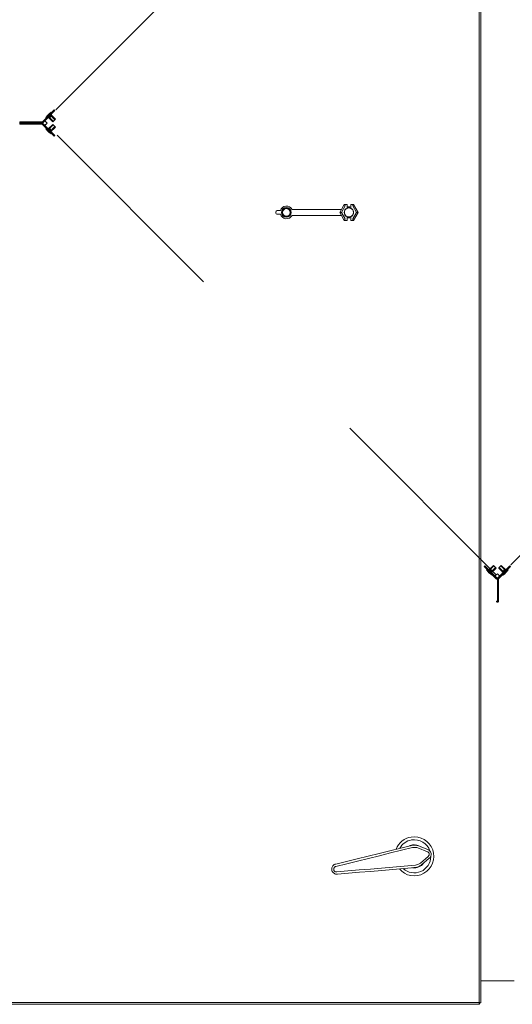
# Model space of a CAD drawing. Units: inches. Extents: x 0.3 to 10.6, y 0.4 to 8.2.
# Drawn here: x 5.4 to 5.6, y 2.6 to 3 of the extents above; entities that cross this region are included whole.
import ezdxf

# ---------------------------------------------------------------- set-up
doc = ezdxf.new("R2010")
doc.units = ezdxf.units.IN
doc.header["$MEASUREMENT"] = 0
doc.linetypes.add('HIDDEN', pattern=[0.07500000000000001, 0.05, -0.025])

msp = doc.modelspace()

# ---------------------------------------------------------------- linework, layer by layer
at = {"color": 8, "linetype": 'Continuous', "lineweight": 15}
for p, q in [((5.625977247754324, 3.463336042891685), (5.625977247754324, 2.557907462479909)), ((5.55867026148085, 2.939193178977633), (5.560895177492716, 2.943046880745056)), ((5.561307515586494, 2.942332697757263), (5.559494904144983, 2.939193178977633)), ((5.566745316387602, 2.939193178977633), (5.564932704946092, 2.942332697757263)), ((5.56534504303987, 2.943046880745056), (5.567569959051736, 2.939193178977633)), ((5.560895177492716, 2.935339493971921), (5.55867026148085, 2.939193178977633)), ((5.559494904144983, 2.939193178977633), (5.561307515586494, 2.936053660198003)), ((5.564932704946092, 2.936053660198003), (5.566745316387602, 2.939193178977633)), ((5.567569959051736, 2.939193178977633), (5.56534504303987, 2.935339493971921)), ((5.601041218865077, 2.630706557498551), (5.596434698365709, 2.632495970731858)), ((5.597631719204289, 2.625233758244605), (5.601420268200552, 2.628406884255049)), ((5.625977247754324, 2.557907462479909), (5.14197725724923, 2.557907462479909))]:
    msp.add_line(p, q, dxfattribs=at)
at = {"color": 7, "linetype": 'Continuous', "lineweight": 15}
for p, q in [((5.626834408138048, 3.463520723424906), (5.626834408138048, 2.557722781946688)), ((5.559480388503145, 2.940621746093751), (5.560887869386663, 2.943059552598669)), ((5.560887869386663, 2.943059552598669), (5.560895177492716, 2.943046880745056)), ((5.560887869386663, 2.943059552598669), (5.562227264199575, 2.943059552598669)), ((5.562202322773414, 2.941286532318846), (5.562202322773414, 2.942332697757263)), ((5.562202322773414, 2.941286532318846), (5.562227264199575, 2.941160802723666)), ((5.562214558822538, 2.943046880745056), (5.562227264199575, 2.943059552598669)), ((5.562227264199575, 2.941646473303634), (5.562227264199575, 2.943059552598669)), ((5.562227264199575, 2.941160802723666), (5.562227264199575, 2.941646473303634)), ((5.562291528600044, 2.941668917234836), (5.562291528600044, 2.94174037240938)), ((5.563948691932542, 2.941668917234836), (5.563948691932542, 2.94174037240938)), ((5.564012956333011, 2.941646473303634), (5.564012956333011, 2.943059552598669)), ((5.564012956333011, 2.943059552598669), (5.564025661710047, 2.943046880745056)), ((5.564012956333011, 2.943059552598669), (5.565352384669345, 2.943059552598669)), ((5.564012956333011, 2.941160802723666), (5.564012956333011, 2.941646473303634)), ((5.564012956333011, 2.941160802723666), (5.564037897759172, 2.941286532318846)), ((5.564037897759172, 2.941286532318846), (5.564037897759172, 2.942332697757263)), ((5.565352384669345, 2.943059552598669), (5.56534504303987, 2.943046880745056)), ((5.565352384669345, 2.943059552598669), (5.567584608787263, 2.939193178977633)), ((5.527798474876268, 2.939050318913679), (5.527798474876268, 2.939336039041587)), ((5.528512758434326, 2.940050322599646), (5.530006796794115, 2.940050322599646)), ((5.530006796794115, 2.938336035355619), (5.528512758434326, 2.938336035355619)), ((5.559489037546088, 2.940621746093751), (5.535644162527929, 2.940621746093751)), ((5.559489037546088, 2.937764611861514), (5.535644162527929, 2.937764611861514)), ((5.559489037546088, 2.940621746093751), (5.558664260788266, 2.939193178977633)), ((5.558664260788266, 2.939193178977633), (5.55867026148085, 2.939193178977633)), ((5.558664260788266, 2.939193178977633), (5.559489037546088, 2.937764611861514)), ((5.559494904144983, 2.939193178977633), (5.55867026148085, 2.939193178977633)), ((5.560887869386663, 2.935326805356596), (5.559480388503145, 2.937764611861514)), ((5.562227264199575, 2.9372255552316), (5.562202322773414, 2.93709982563642)), ((5.562202322773414, 2.936053660198003), (5.562202322773414, 2.93709982563642)), ((5.562227264199575, 2.936739884651632), (5.562227264199575, 2.9372255552316)), ((5.562227264199575, 2.935326805356596), (5.562227264199575, 2.936739884651632)), ((5.562291528600044, 2.936645985545886), (5.562291528600044, 2.936717440720429)), ((5.563948691932542, 2.936645985545886), (5.563948691932542, 2.936717440720429)), ((5.564012956333011, 2.936739884651632), (5.564012956333011, 2.9372255552316)), ((5.564037897759172, 2.93709982563642), (5.564012956333011, 2.9372255552316)), ((5.564012956333011, 2.935326805356596), (5.564012956333011, 2.936739884651632)), ((5.564037897759172, 2.936053660198003), (5.564037897759172, 2.93709982563642)), ((5.567584608787263, 2.939193178977633), (5.565352384669345, 2.935326805356596)), ((5.566745316387602, 2.939193178977633), (5.567569959051736, 2.939193178977633)), ((5.567584608787263, 2.939193178977633), (5.567569959051736, 2.939193178977633)), ((5.560887869386663, 2.935326805356596), (5.560895177492716, 2.935339493971921)), ((5.562227264199575, 2.935326805356596), (5.560887869386663, 2.935326805356596)), ((5.562227264199575, 2.935326805356596), (5.562214558822538, 2.935339493971921)), ((5.564025661710047, 2.935339493971921), (5.564012956333011, 2.935326805356596)), ((5.565352384669345, 2.935326805356596), (5.564012956333011, 2.935326805356596)), ((5.565352384669345, 2.935326805356596), (5.56534504303987, 2.935339493971921)), ((5.596678547739216, 2.633530738206708), (5.601244806608452, 2.631734720859216)), ((5.601943065970672, 2.627498466558692), (5.598194745081119, 2.624331978185855)), ((5.626834408138048, 2.568336029246311), (5.642891557501632, 2.568336029246311)), ((5.626161961810968, 2.557050335619607), (5.141792559954298, 2.557050335619607)), ((5.626161961810968, 2.557621742352001), (5.626161961810968, 2.557050335619607)), ((5.62623635028496, 2.557749399543961), (5.62623635028496, 2.557308767681797)), ((5.626262967882233, 2.557722781946688), (5.626834408138048, 2.557722781946688))]:
    msp.add_line(p, q, dxfattribs=at)
at = {"color": 7, "linetype": 'HIDDEN', "lineweight": 0}
for p, q in [((5.63370513410017, 3.200893531792825), (5.416219300610315, 2.983407689922115)), ((5.420792649683357, 2.988672987573138), (5.415055400912927, 2.982935738802706)), ((5.421136097144395, 2.988329531731245), (5.415398848373963, 2.982592291341669)), ((5.419267317208891, 2.987551721288006), (5.416741930763322, 2.985026334842438)), ((5.417519741206561, 2.986016281501728), (5.416741930763322, 2.985026334842438)), ((5.417519741206561, 2.986016281501728), (5.416741930763322, 2.985026334842438)), ((5.416741930763322, 2.985026334842438), (5.416943959667563, 2.984824305938198)), ((5.416741930763322, 2.985026334842438), (5.416943959667563, 2.984824305938198)), ((5.419248125049648, 2.987532537509619), (5.416761122922566, 2.985045518620826)), ((5.419450153953887, 2.987330500224524), (5.416963151826806, 2.984843489716586)), ((5.419450153953887, 2.987330500224524), (5.416963151826806, 2.984843489716586)), ((5.41906275728627, 2.986943103556906), (5.417350548494424, 2.985230894765059)), ((5.41906275728627, 2.986943103556906), (5.417350548494424, 2.985230894765059)), ((5.417350548494424, 2.985230894765059), (5.417693995955461, 2.984887438923166)), ((5.417350548494424, 2.985230894765059), (5.417693995955461, 2.984887438923166)), ((5.418277370549601, 2.986773902463912), (5.417519741206561, 2.986016281501728)), ((5.418277370549601, 2.986773902463912), (5.417519741206561, 2.986016281501728)), ((5.417519741206561, 2.986016281501728), (5.420353224664395, 2.98318280642475)), ((5.417519741206561, 2.986016281501728), (5.420353224664395, 2.98318280642475)), ((5.418837999501739, 2.986718345772374), (5.417575306278955, 2.98545565254959)), ((5.418837999501739, 2.986718345772374), (5.417575306278955, 2.98545565254959)), ((5.417575306278955, 2.98545565254959), (5.420100692724524, 2.982930266104022)), ((5.417575306278955, 2.98545565254959), (5.420100692724524, 2.982930266104022)), ((5.419406204747307, 2.986599647715013), (5.417693995955461, 2.984887438923166)), ((5.419406204747307, 2.986599647715013), (5.417693995955461, 2.984887438923166)), ((5.417875961091479, 2.985064342022424), (5.419229553073716, 2.986417950766373)), ((5.419229553073716, 2.986417950766373), (5.417875961091479, 2.985064342022424)), ((5.417875961091479, 2.985064342022424), (5.418280018899959, 2.984660284213944)), ((5.417875961091479, 2.985064342022424), (5.418280018899959, 2.984660284213944)), ((5.419267317208891, 2.987551721288006), (5.418277370549601, 2.986773902463912)), ((5.419267317208891, 2.987551721288006), (5.418277370549601, 2.986773902463912)), ((5.421110837245723, 2.983940419006078), (5.418277370549601, 2.986773902463912)), ((5.421110837245723, 2.983940419006078), (5.418277370549601, 2.986773902463912)), ((5.418280018899959, 2.984660284213944), (5.419633627643908, 2.986013884577037)), ((5.419633627643908, 2.986013884577037), (5.418280018899959, 2.984660284213944)), ((5.421363385947307, 2.984192959326807), (5.418837999501739, 2.986718345772374)), ((5.421363385947307, 2.984192959326807), (5.418837999501739, 2.986718345772374)), ((5.419406204747307, 2.986599647715013), (5.41906275728627, 2.986943103556906)), ((5.419406204747307, 2.986599647715013), (5.41906275728627, 2.986943103556906)), ((5.419633627643908, 2.986013884577037), (5.419229553073716, 2.986417950766373)), ((5.419633627643908, 2.986013884577037), (5.419229553073716, 2.986417950766373)), ((5.41946934611313, 2.98734968400291), (5.419267317208891, 2.987551721288006)), ((5.41946934611313, 2.98734968400291), (5.419267317208891, 2.987551721288006)), ((5.421363385947307, 2.984192959326807), (5.420100692724524, 2.982930266104022)), ((5.421363385947307, 2.984192959326807), (5.420100692724524, 2.982930266104022)), ((5.421136097144395, 2.988329531731245), (5.420792649683357, 2.988672987573138)), ((5.414883677182408, 2.98286461048153), (5.404105695785806, 2.98286461048153)), ((5.404105695785806, 2.982378897997283), (5.404105695785806, 2.98286461048153)), ((5.414883677182408, 2.982378897997283), (5.404105695785806, 2.982378897997283)), ((5.404105695785806, 2.982307467965306), (5.414795410011601, 2.982307467965306)), ((5.404105695785806, 2.982307467965306), (5.404105695785806, 2.98182175548106)), ((5.404105695785806, 2.98182175548106), (5.414795410011601, 2.98182175548106)), ((5.414795410011601, 2.982307467965306), (5.414795410011601, 2.98182175548106)), ((5.414883677182408, 2.982378897997283), (5.414883677182408, 2.98286461048153)), ((5.414967133742119, 2.981750618779028), (5.415310581203157, 2.982094074620921)), ((5.414967133742119, 2.981750618779028), (5.420795298033717, 2.975922462868287)), ((5.415055400912927, 2.982935738802706), (5.415398848373963, 2.982592291341669)), ((5.415310581203157, 2.982094074620921), (5.421138745494753, 2.976265910329325)), ((5.416825387323035, 2.982801603209395), (5.416219300610315, 2.983407689922115)), ((5.416623358418795, 2.983003632113635), (5.416219300610315, 2.983407689922115)), ((5.416219300610315, 2.983407689922115), (5.416825387323035, 2.982801603209395)), ((5.416219300610315, 2.981185355213763), (5.416825387323035, 2.981791450307339)), ((5.416825387323035, 2.981791450307339), (5.416219300610315, 2.981185355213763)), ((5.416623358418795, 2.981589421403099), (5.416219300610315, 2.981185355213763)), ((5.416825387323035, 2.982801603209395), (5.416623358418795, 2.983003632113635)), ((5.416623358418795, 2.983003632113635), (5.416825387323035, 2.982801603209395)), ((5.416623358418795, 2.981589421403099), (5.416825387323035, 2.981791450307339)), ((5.416825387323035, 2.981791450307339), (5.416623358418795, 2.981589421403099)), ((5.416946608017922, 2.979771144503227), (5.416744579113682, 2.979569115598987)), ((5.416946608017922, 2.979771144503227), (5.416744579113682, 2.979569115598987)), ((5.416744579113682, 2.979569115598987), (5.419269965559249, 2.977043729153419)), ((5.416744579113682, 2.979569115598987), (5.417522406318631, 2.978579160558841)), ((5.416744579113682, 2.979569115598987), (5.417522406318631, 2.978579160558841)), ((5.416748803064886, 2.979564900028638), (5.419265758369756, 2.977047944723767)), ((5.417330467964491, 2.982296522567939), (5.416825387323035, 2.982801603209395)), ((5.417330467964491, 2.982296522567939), (5.416825387323035, 2.981791450307339)), ((5.6343112375746, 2.764305608436628), (5.416825387323035, 2.981791450307339)), ((5.416950831969126, 2.979766928932877), (5.419467787273995, 2.977249973628008)), ((5.416950831969126, 2.979766928932877), (5.419467787273995, 2.977249973628008)), ((5.417720596791023, 2.979684067413911), (5.417377132568275, 2.979340619952873)), ((5.417720596791023, 2.979684067413911), (5.417377132568275, 2.979340619952873)), ((5.419041469913136, 2.977676282608012), (5.417377132568275, 2.979340619952873)), ((5.419041469913136, 2.977676282608012), (5.417377132568275, 2.979340619952873)), ((5.420355873014754, 2.981412644016675), (5.417522406318631, 2.978579160558841)), ((5.420355873014754, 2.981412644016675), (5.417522406318631, 2.978579160558841)), ((5.420103341074881, 2.981665175956547), (5.417577954629313, 2.979139797891834)), ((5.420103341074881, 2.981665175956547), (5.417577954629313, 2.979139797891834)), ((5.419384917374173, 2.978019738449904), (5.417720596791023, 2.979684067413911)), ((5.419384917374173, 2.978019738449904), (5.417720596791023, 2.979684067413911)), ((5.418280018899959, 2.97993276930279), (5.417875961091479, 2.979528703113454)), ((5.418280018899959, 2.97993276930279), (5.417875961091479, 2.979528703113454)), ((5.417875961091479, 2.979528703113454), (5.419229553073716, 2.978175102750361)), ((5.417875961091479, 2.979528703113454), (5.419229553073716, 2.978175102750361)), ((5.418280018899959, 2.977821547977513), (5.421113485596083, 2.980655023054491)), ((5.418280018899959, 2.977821547977513), (5.421113485596083, 2.980655023054491)), ((5.418280018899959, 2.97993276930279), (5.419633627643908, 2.978579160558841)), ((5.418280018899959, 2.97993276930279), (5.419633627643908, 2.978579160558841)), ((5.418840647852097, 2.977877104669051), (5.421366034297665, 2.980402491114619)), ((5.418840647852097, 2.977877104669051), (5.421366034297665, 2.980402491114619)), ((5.420103341074881, 2.981665175956547), (5.421366034297665, 2.980402491114619)), ((5.420106056472084, 2.981662460559344), (5.421363318900462, 2.980405206511821)), ((5.421110837245723, 2.983940419006078), (5.420353224664395, 2.98318280642475)), ((5.421110837245723, 2.983940419006078), (5.420353224664395, 2.98318280642475)), ((5.420357515662444, 2.98141100974984), (5.421111859710102, 2.980656657321326)), ((5.420357515662444, 2.98141100974984), (5.421111859710102, 2.980656657321326)), ((5.85341335258351, 2.981185355213763), (5.635927468808521, 2.763699504962197)), ((5.417522406318631, 2.978579160558841), (5.418280018899959, 2.977821547977513)), ((5.417524032204611, 2.978577534672862), (5.41827839301398, 2.977823182244348)), ((5.417580670026516, 2.979137082494632), (5.418837932454895, 2.977879820066253)), ((5.417580670026516, 2.979137082494632), (5.418837932454895, 2.977879820066253)), ((5.418280018899959, 2.977821547977513), (5.419269965559249, 2.977043729153419)), ((5.418280018899959, 2.977821547977513), (5.419269965559249, 2.977043729153419)), ((5.419041469913136, 2.977676282608012), (5.419384917374173, 2.978019738449904)), ((5.419041469913136, 2.977676282608012), (5.419384917374173, 2.978019738449904)), ((5.419229553073716, 2.978175102750361), (5.419633627643908, 2.978579160558841)), ((5.419229553073716, 2.978175102750361), (5.419633627643908, 2.978579160558841)), ((5.419269965559249, 2.977043729153419), (5.41947199446349, 2.977245758057659)), ((5.419269965559249, 2.977043729153419), (5.41947199446349, 2.977245758057659)), ((5.421138745494753, 2.976265910329325), (5.420795298033717, 2.975922462868287)), ((5.628785705977442, 2.768618966608347), (5.628442258516404, 2.76827551914731)), ((5.628442258516404, 2.76827551914731), (5.63427040604629, 2.762447338094002)), ((5.628785705977442, 2.768618966608347), (5.634613853507328, 2.762790785555039)), ((5.629765562086631, 2.766952215577083), (5.629563516420681, 2.766750169911131)), ((5.629765562086631, 2.766952215577083), (5.629563516420681, 2.766750169911131)), ((5.629563516420681, 2.766750169911131), (5.63034132686392, 2.765760223251842)), ((5.629563516420681, 2.766750169911131), (5.63034132686392, 2.765760223251842)), ((5.630539517336311, 2.766865121726055), (5.630196069875274, 2.766521674265018)), ((5.630539517336311, 2.766865121726055), (5.630196069875274, 2.766521674265018)), ((5.633174827083463, 2.768593689947964), (5.63034132686392, 2.765760223251842)), ((5.633174827083463, 2.768593689947964), (5.63034132686392, 2.765760223251842)), ((5.632922295143592, 2.768846255411258), (5.630396908698025, 2.766320868965691)), ((5.632922295143592, 2.768846255411258), (5.630396908698025, 2.766320868965691)), ((5.631098956206959, 2.767113831995791), (5.630694898398478, 2.76670977418731)), ((5.631098956206959, 2.767113831995791), (5.630694898398478, 2.76670977418731)), ((5.631098956206959, 2.765002593908803), (5.633932422903081, 2.767836094128347)), ((5.631098956206959, 2.765002593908803), (5.633932422903081, 2.767836094128347)), ((5.631098956206959, 2.767113831995791), (5.632452564950908, 2.765760223251842)), ((5.631098956206959, 2.767113831995791), (5.632452564950908, 2.765760223251842)), ((5.631659601920808, 2.765058175742907), (5.634184954842953, 2.767583562188475)), ((5.631659601920808, 2.765058175742907), (5.634184954842953, 2.767583562188475)), ((5.632048507142427, 2.765356165443361), (5.632452564950908, 2.765760223251842)), ((5.632048507142427, 2.765356165443361), (5.632452564950908, 2.765760223251842)), ((5.640849310617651, 2.768616318257989), (5.635112078608931, 2.762879052725845)), ((5.635450061752141, 2.767580913838116), (5.637975448197708, 2.765055527392549)), ((5.635450061752141, 2.767580913838116), (5.637975448197708, 2.765055527392549)), ((5.641192791602111, 2.768272837273529), (5.635455526069968, 2.762535605264809)), ((5.635702593692012, 2.767833445777989), (5.638536060388135, 2.764999945558444)), ((5.635702593692012, 2.767833445777989), (5.638536060388135, 2.764999945558444)), ((5.639293689731174, 2.765757574901484), (5.636460223035052, 2.768591041597606)), ((5.639293689731174, 2.765757574901484), (5.636460223035052, 2.768591041597606)), ((5.639238141420493, 2.766318220615333), (5.636712754974925, 2.768843573537478)), ((5.639238141420493, 2.766318220615333), (5.636712754974925, 2.768843573537478)), ((5.637180071481206, 2.765760223251842), (5.638533680225154, 2.767113831995791)), ((5.638533680225154, 2.767113831995791), (5.637180071481206, 2.765760223251842)), ((5.637180071481206, 2.765760223251842), (5.637584129289687, 2.765356165443361)), ((5.637180071481206, 2.765760223251842), (5.637584129289687, 2.765356165443361)), ((5.637354829081438, 2.764434908276279), (5.639858727013339, 2.766938806208179)), ((5.637354829081438, 2.764434908276279), (5.639858727013339, 2.766938806208179)), ((5.637584129289687, 2.765356165443361), (5.638937738033635, 2.76670977418731)), ((5.638937738033635, 2.76670977418731), (5.637584129289687, 2.765356165443361)), ((5.638937738033635, 2.76670977418731), (5.638533680225154, 2.767113831995791)), ((5.638937738033635, 2.76670977418731), (5.638533680225154, 2.767113831995791)), ((5.639462882443312, 2.766542961638152), (5.639119434982276, 2.76688640909919)), ((5.639462882443312, 2.766542961638152), (5.639119434982276, 2.76688640909919)), ((5.639293689731174, 2.765757574901484), (5.640071500174413, 2.766747521560773)), ((5.639293689731174, 2.765757574901484), (5.640071500174413, 2.766747521560773)), ((5.640071500174413, 2.766747521560773), (5.639869488031884, 2.766949567226725)), ((5.640071500174413, 2.766747521560773), (5.639869488031884, 2.766949567226725)), ((5.640849310617651, 2.768616318257989), (5.641192791602111, 2.768272837273529)), ((5.631098956206959, 2.765002593908803), (5.632088902866249, 2.764224783465564)), ((5.631098956206959, 2.765002593908803), (5.632088902866249, 2.764224783465564)), ((5.631860407220135, 2.764857336920157), (5.632203854681173, 2.765200784381194)), ((5.631860407220135, 2.764857336920157), (5.632203854681173, 2.765200784381194)), ((5.632088902866249, 2.764224783465564), (5.6322909485322, 2.764426829131515)), ((5.632088902866249, 2.764224783465564), (5.6322909485322, 2.764426829131515)), ((5.634109191908649, 2.764103562770678), (5.63370513410017, 2.763699504962197)), ((5.63427040604629, 2.762447338094002), (5.634613853507328, 2.762790785555039)), ((5.634816301454345, 2.764810672316373), (5.6343112375746, 2.764305608436628)), ((5.634827263613424, 2.762275631125195), (5.634341542748322, 2.762275631125195)), ((5.634816301454345, 2.764810672316373), (5.635321398857513, 2.764305608436628)), ((5.634827263613424, 2.762275631125195), (5.634827263613424, 2.7515859168994)), ((5.634898702026256, 2.762363864772579), (5.634898702026256, 2.7515859168994)), ((5.635384389367935, 2.762363864772579), (5.634898702026256, 2.762363864772579)), ((5.635112078608931, 2.762879052725845), (5.635455526069968, 2.762535605264809)), ((5.635384389367935, 2.762363864772579), (5.635384389367935, 2.7515859168994)), ((5.635523411000042, 2.764103562770678), (5.635927468808521, 2.763699504962197)), ((5.637344101586316, 2.764424180781157), (5.637546113728845, 2.764222135115205)), ((5.637344101586316, 2.764424180781157), (5.637546113728845, 2.764222135115205)), ((5.637407226190429, 2.765174200307343), (5.637750673651466, 2.764830752846306)), ((5.637407226190429, 2.765174200307343), (5.637750673651466, 2.764830752846306)), ((5.637546113728845, 2.764222135115205), (5.638536060388135, 2.764999945558444)), ((5.637546113728845, 2.764222135115205), (5.638536060388135, 2.764999945558444)), ((5.634827263613424, 2.7515859168994), (5.634341542748322, 2.7515859168994)), ((5.634898702026256, 2.7515859168994), (5.635384389367935, 2.7515859168994))]:
    msp.add_line(p, q, dxfattribs=at)
at = {"color": 7, "linetype": 'Continuous', "lineweight": 15, "flags": 128}
for points in [[(5.561307515586494, 2.942332697757263), (5.561227930982052, 2.942470512546167), (5.561151363485615, 2.942603164728044), (5.561080662588071, 2.942725642551264), (5.561018476639782, 2.94283335330698), (5.560967152280305, 2.942922240661098), (5.560928600344708, 2.942988969033104), (5.560904329386992, 2.943031040928039), (5.560895177492716, 2.943046880745056)], [(5.564932704946092, 2.942332697757263), (5.565012289550533, 2.942470512546167), (5.565088857046971, 2.942603164728044), (5.565159591467937, 2.942725642551264), (5.565221777416227, 2.94283335330698), (5.565273101775704, 2.942922240661098), (5.565311620187878, 2.942988969033104), (5.565335891145593, 2.943031040928039), (5.56534504303987, 2.943046880745056)], [(5.561307515586494, 2.936053660198003), (5.561227930982052, 2.935915845409098), (5.561151363485615, 2.935783209988933), (5.561080662588071, 2.935660732165712), (5.561018476639782, 2.935553021409996), (5.560967152280305, 2.935464117294166), (5.560928600344708, 2.935397388922162), (5.560904329386992, 2.935355317027227), (5.560895177492716, 2.935339493971921)], [(5.564932704946092, 2.936053660198003), (5.565012289550533, 2.935915845409098), (5.565088857046971, 2.935783209988933), (5.565159591467937, 2.935660732165712), (5.565221777416227, 2.935553021409996), (5.565273101775704, 2.935464117294166), (5.565311620187878, 2.935397388922162), (5.565335891145593, 2.935355317027227), (5.56534504303987, 2.935339493971921)], [(5.556742228896503, 2.624750015261416), (5.561932157513434, 2.626024441681991), (5.56715587774, 2.627307148387863), (5.572402393893703, 2.628595487028675), (5.577660777338885, 2.6298867086838), (5.582919998869623, 2.63117813147946), (5.588169062803417, 2.632467107065294), (5.593396973457766, 2.633750852997256)], [(5.592179570378454, 2.633451891117557), (5.592761469942015, 2.63370532818983), (5.593785442874897, 2.633976163918255)], [(5.59515738893082, 2.623070357712583), (5.589794010127126, 2.62260837143044), (5.584408975192651, 2.622144541360073), (5.579013480950433, 2.621679806157305), (5.573618858317193, 2.621215171524804), (5.568236404686233, 2.620751542594971), (5.562877350404008, 2.620289958593895), (5.557552925816978, 2.619831358177401)], [(5.625977247754324, 2.557907462479909), (5.626144462584549, 2.557871424800982), (5.626305274441123, 2.557836795105788), (5.626453447967505, 2.557804847284376), (5.626583351228756, 2.55777685522679), (5.626689955711537, 2.557753891682544), (5.626769138034912, 2.557736828260614), (5.626817914614298, 2.557726301906025), (5.626834408138048, 2.557722781946688)], [(5.626161961810968, 2.557050335619607), (5.626158408328208, 2.557066795619936), (5.626147881973619, 2.557115572199322), (5.626130818551689, 2.557194788046118), (5.626107855007443, 2.557301359005478), (5.626079862949857, 2.557431262266729), (5.626047948651867, 2.557579435793111), (5.626013285433252, 2.557740247649684), (5.625977247754324, 2.557907462479909)], [(5.626161961810968, 2.557621742352001), (5.626159145843499, 2.557626100396895), (5.626150832034778, 2.557638973391042), (5.626137221525342, 2.55766002610022), (5.626118750119677, 2.557688588055985), (5.626095987715963, 2.557723821172778), (5.626069604782646, 2.557764619177666), (5.626040439405282, 2.557809741704026), (5.626009329669426, 2.557857847814967), (5.625977247754324, 2.557907462479909)], [(5.625977247754324, 2.557907462479909), (5.626032997205541, 2.557871424800982), (5.626086601157731, 2.557836795105788), (5.626135981158717, 2.557804847284376), (5.626179293420275, 2.55777685522679), (5.626214828247869, 2.557753891682544), (5.626241211181187, 2.557736828260614), (5.626257470040983, 2.557726301906025), (5.626262967882233, 2.557722781946688)]]:
    msp.add_lwpolyline(points, dxfattribs=at)
at = {"color": 7, "linetype": 'HIDDEN', "lineweight": 0, "flags": 128}
for points in [[(5.630506161531164, 2.765807524800648), (5.630943239910569, 2.765370479944666), (5.63136617140578, 2.764947514926032), (5.631724000414967, 2.764589685916846), (5.631973548770257, 2.764340171084977), (5.632084678915044, 2.764229007416768), (5.632088902866249, 2.764224783465564), (5.632044048527267, 2.764269637804545), (5.631856518503154, 2.764457167828658), (5.631544717152728, 2.764768969179083), (5.631146257755765, 2.765167428576047), (5.63070917937636, 2.765604506955452), (5.630286247881149, 2.766027438450664), (5.629928418871963, 2.766385267459849), (5.629678870516672, 2.766634815815141), (5.629567740371885, 2.766745945959927), (5.629563516420681, 2.766750169911131), (5.629608370759662, 2.76670531557215), (5.629795900783775, 2.766517785548037), (5.630107702134201, 2.766205984197612), (5.630506161531164, 2.765807524800648)], [(5.630943239910569, 2.765370479944666), (5.63136617140578, 2.764947514926032), (5.631724000414967, 2.764589685916846), (5.631973548770257, 2.764340171084977), (5.632084678915044, 2.764229007416768), (5.632044048527267, 2.764269637804545), (5.631856518503154, 2.764457167828658), (5.631544717152728, 2.764768969179083), (5.631146257755765, 2.765167428576047), (5.63070917937636, 2.765604506955452), (5.630286247881149, 2.766027438450664), (5.629928418871963, 2.766385267459849), (5.629678870516672, 2.766634815815141), (5.629567740371885, 2.766745945959927), (5.629608370759662, 2.76670531557215), (5.629795900783775, 2.766517785548037), (5.630107702134201, 2.766205984197612), (5.630506161531164, 2.765807524800648), (5.630943239910569, 2.765370479944666)], [(5.631145252053098, 2.765572492087195), (5.631568217071732, 2.765149560591983), (5.631926046080917, 2.764791731582797), (5.632175560912787, 2.764542183227506), (5.632286724580996, 2.764431053082719), (5.632246094193219, 2.764471683470497), (5.632058564169105, 2.76465921349461), (5.63174676281868, 2.764971014845035), (5.631348303421717, 2.765369474241998), (5.630911225042312, 2.765806519097981), (5.630488260023679, 2.766229484116614), (5.630130464537914, 2.766587313125801), (5.629880916182624, 2.76683682795767), (5.629769752514415, 2.766947991625878), (5.629810416425614, 2.766907361238101), (5.629997946449727, 2.766719831213988), (5.630309747800153, 2.766408029863562), (5.630708207197115, 2.766009570466599), (5.631145252053098, 2.765572492087195)], [(5.631145252053098, 2.765572492087195), (5.631568217071732, 2.765149560591983), (5.631926046080917, 2.764791731582797), (5.632175560912787, 2.764542183227506), (5.632286724580996, 2.764431053082719), (5.632246094193219, 2.764471683470497), (5.632058564169105, 2.76465921349461), (5.63174676281868, 2.764971014845035), (5.631348303421717, 2.765369474241998), (5.630911225042312, 2.765806519097981), (5.630488260023679, 2.766229484116614), (5.630130464537914, 2.766587313125801), (5.629880916182624, 2.76683682795767), (5.629769752514415, 2.766947991625878), (5.629810416425614, 2.766907361238101), (5.629997946449727, 2.766719831213988), (5.630309747800153, 2.766408029863562), (5.630708207197115, 2.766009570466599), (5.631145252053098, 2.765572492087195)], [(5.630196069875274, 2.766521674265018), (5.630259429143343, 2.766458348520373), (5.630439818678514, 2.7662779589852), (5.630709782797961, 2.766007961342331), (5.631028255309416, 2.765689522354299), (5.631346694297449, 2.765371049842845), (5.631616658416895, 2.765101085723398), (5.631797047952067, 2.764920696188225), (5.631860407220135, 2.764857336920157), (5.631797047952067, 2.764920696188225), (5.631616658416895, 2.765101085723398), (5.631346694297449, 2.765371049842845), (5.631028255309416, 2.765689522354299), (5.630709782797961, 2.766007961342331), (5.630439818678514, 2.7662779589852), (5.630259429143343, 2.766458348520373), (5.630196069875274, 2.766521674265018)], [(5.630196069875274, 2.766521674265018), (5.630259429143343, 2.766458348520373), (5.630439818678514, 2.7662779589852), (5.630709782797961, 2.766007961342331), (5.631028255309416, 2.765689522354299), (5.631346694297449, 2.765371049842845), (5.631616658416895, 2.765101085723398), (5.631797047952067, 2.764920696188225), (5.631860407220135, 2.764857336920157), (5.631797047952067, 2.764920696188225), (5.631616658416895, 2.765101085723398), (5.631346694297449, 2.765371049842845), (5.631028255309416, 2.765689522354299), (5.630709782797961, 2.766007961342331), (5.630439818678514, 2.7662779589852), (5.630259429143343, 2.766458348520373), (5.630196069875274, 2.766521674265018)], [(5.630608240351941, 2.76549330976382), (5.630755240558543, 2.765346309557218), (5.630896910541008, 2.765204639574754), (5.631011661215398, 2.765089888900363), (5.63108206040214, 2.765019523237043), (5.631098956206959, 2.765002593908803), (5.631097313559268, 2.765004236556493), (5.63105517461749, 2.765046375498271), (5.630962013027033, 2.765139537088728), (5.630832042718938, 2.765269507396824), (5.630685042512334, 2.765416507603426), (5.630543372529871, 2.76555817758589), (5.630428621855481, 2.765672961783703), (5.630358256192161, 2.765743327447023), (5.63034132686392, 2.765760223251842), (5.63034296951161, 2.765758580604151), (5.630385108453389, 2.765716441662372), (5.630478270043845, 2.765623313595339), (5.630608240351941, 2.76549330976382)], [(5.630755240558543, 2.765346309557218), (5.630896910541008, 2.765204639574754), (5.631011661215398, 2.765089888900363), (5.63108206040214, 2.765019523237043), (5.631097313559268, 2.765004236556493), (5.63105517461749, 2.765046375498271), (5.630962013027033, 2.765139537088728), (5.630832042718938, 2.765269507396824), (5.630685042512334, 2.765416507603426), (5.630543372529871, 2.76555817758589), (5.630428621855481, 2.765672961783703), (5.630358256192161, 2.765743327447023), (5.63034296951161, 2.765758580604151), (5.630385108453389, 2.765716441662372), (5.630478270043845, 2.765623313595339), (5.630608240351941, 2.76549330976382), (5.630755240558543, 2.765346309557218)], [(5.631086753681257, 2.765630990459035), (5.631322859144222, 2.76539488499607), (5.631514110268207, 2.765203633872086), (5.631631408722689, 2.765086335417604), (5.631656886523605, 2.76506089114011), (5.631586621430551, 2.765131122709741), (5.631431374462073, 2.76528636967822), (5.63121474610744, 2.765502998032853), (5.630969723414153, 2.765748020726139), (5.630733617951187, 2.765984126189105), (5.630542366827203, 2.76617537731309), (5.630425068372721, 2.766292675767572), (5.630399624095227, 2.766318153568488), (5.630469855664859, 2.766247888475434), (5.630625102633337, 2.766092641506956), (5.63084173098797, 2.765876013152322), (5.631086753681257, 2.765630990459035)], [(5.631086753681257, 2.765630990459035), (5.631322859144222, 2.76539488499607), (5.631514110268207, 2.765203633872086), (5.631631408722689, 2.765086335417604), (5.631656886523605, 2.76506089114011), (5.631586621430551, 2.765131122709741), (5.631431374462073, 2.76528636967822), (5.63121474610744, 2.765502998032853), (5.630969723414153, 2.765748020726139), (5.630733617951187, 2.765984126189105), (5.630542366827203, 2.76617537731309), (5.630425068372721, 2.766292675767572), (5.630399624095227, 2.766318153568488), (5.630469855664859, 2.766247888475434), (5.630625102633337, 2.766092641506956), (5.63084173098797, 2.765876013152322), (5.631086753681257, 2.765630990459035)], [(5.630539517336311, 2.766865121726055), (5.63060287660438, 2.766801795981409), (5.630783266139551, 2.766621406446237), (5.631053230258999, 2.766351408803368), (5.631371702770453, 2.766032969815336), (5.631690141758486, 2.765714497303881), (5.631960139401354, 2.765444533184434), (5.632140528936527, 2.765264143649262), (5.632203854681173, 2.765200784381194), (5.632140528936527, 2.765264143649262), (5.631960139401354, 2.765444533184434), (5.631690141758486, 2.765714497303881), (5.631371702770453, 2.766032969815336), (5.631053230258999, 2.766351408803368), (5.630783266139551, 2.766621406446237), (5.63060287660438, 2.766801795981409), (5.630539517336311, 2.766865121726055)], [(5.630539517336311, 2.766865121726055), (5.63060287660438, 2.766801795981409), (5.630783266139551, 2.766621406446237), (5.631053230258999, 2.766351408803368), (5.631371702770453, 2.766032969815336), (5.631690141758486, 2.765714497303881), (5.631960139401354, 2.765444533184434), (5.632140528936527, 2.765264143649262), (5.632203854681173, 2.765200784381194), (5.632140528936527, 2.765264143649262), (5.631960139401354, 2.765444533184434), (5.631690141758486, 2.765714497303881), (5.631371702770453, 2.766032969815336), (5.631053230258999, 2.766351408803368), (5.630783266139551, 2.766621406446237), (5.63060287660438, 2.766801795981409), (5.630539517336311, 2.766865121726055)], [(5.631371702770453, 2.766032969815336), (5.631630704730822, 2.765773967854968), (5.631850249623191, 2.765554389439175), (5.631996981642416, 2.765407690943372), (5.632048507142427, 2.765356165443361), (5.631996981642416, 2.765407690943372), (5.631850249623191, 2.765554389439175), (5.631630704730822, 2.765773967854968), (5.631371702770453, 2.766032969815336), (5.631112700810085, 2.766291971775704), (5.630893122394292, 2.766511550191496), (5.63074642389849, 2.766658248687299), (5.630694898398478, 2.76670977418731), (5.63074642389849, 2.766658248687299), (5.630893122394292, 2.766511550191496), (5.631112700810085, 2.766291971775704), (5.631371702770453, 2.766032969815336)], [(5.631371702770453, 2.766032969815336), (5.631630704730822, 2.765773967854968), (5.631850249623191, 2.765554389439175), (5.631996981642416, 2.765407690943372), (5.632048507142427, 2.765356165443361), (5.631996981642416, 2.765407690943372), (5.631850249623191, 2.765554389439175), (5.631630704730822, 2.765773967854968), (5.631371702770453, 2.766032969815336), (5.631112700810085, 2.766291971775704), (5.630893122394292, 2.766511550191496), (5.63074642389849, 2.766658248687299), (5.630694898398478, 2.76670977418731), (5.63074642389849, 2.766658248687299), (5.630893122394292, 2.766511550191496), (5.631112700810085, 2.766291971775704), (5.631371702770453, 2.766032969815336)], [(5.633367117433538, 2.76840139959789), (5.633612140126824, 2.768156376904603), (5.633848245589791, 2.767920271441638), (5.634039496713775, 2.767729020317654), (5.634156795168257, 2.767611721863172), (5.634184954842953, 2.767583562188475), (5.634182239445751, 2.767586277585678), (5.634112007876119, 2.767656509155309), (5.633956760907641, 2.767811756123788), (5.633740132553007, 2.768028384478421), (5.633495109859721, 2.768273407171707), (5.633259004396755, 2.768509512634673), (5.633067753272771, 2.768700763758657), (5.632950454818289, 2.76881806221314), (5.632922295143592, 2.768846255411258), (5.632925010540795, 2.768843540014056), (5.632995242110426, 2.768773274921002), (5.633150489078905, 2.768618027952524), (5.633367117433538, 2.76840139959789)], [(5.633612140126824, 2.768156376904603), (5.633848245589791, 2.767920271441638), (5.634039496713775, 2.767729020317654), (5.634156795168257, 2.767611721863172), (5.634182239445751, 2.767586277585678), (5.634112007876119, 2.767656509155309), (5.633956760907641, 2.767811756123788), (5.633740132553007, 2.768028384478421), (5.633495109859721, 2.768273407171707), (5.633259004396755, 2.768509512634673), (5.633067753272771, 2.768700763758657), (5.632950454818289, 2.76881806221314), (5.632925010540795, 2.768843540014056), (5.632995242110426, 2.768773274921002), (5.633150489078905, 2.768618027952524), (5.633367117433538, 2.76840139959789), (5.633612140126824, 2.768156376904603)], [(5.633588740778088, 2.76817977625334), (5.633730410760552, 2.768038106270876), (5.633845161434944, 2.767923355596485), (5.633915527098264, 2.767852989933165), (5.633930813778814, 2.767837703252615), (5.633888641313612, 2.767879875717817), (5.633795513246578, 2.767973003784851), (5.633665542938482, 2.768102974092946), (5.633518509208457, 2.768250007822971), (5.633376839225993, 2.768391677805435), (5.633262088551603, 2.768506428479825), (5.633191722888283, 2.768576794143146), (5.633176436207733, 2.768592080823696), (5.633218608672935, 2.768549941881917), (5.633311736739967, 2.768456780291461), (5.633441707048063, 2.768326809983365), (5.633588740778088, 2.76817977625334)], [(5.633588740778088, 2.76817977625334), (5.633730410760552, 2.768038106270876), (5.633845161434944, 2.767923355596485), (5.633915527098264, 2.767852989933165), (5.633930813778814, 2.767837703252615), (5.633888641313612, 2.767879875717817), (5.633795513246578, 2.767973003784851), (5.633665542938482, 2.768102974092946), (5.633518509208457, 2.768250007822971), (5.633376839225993, 2.768391677805435), (5.633262088551603, 2.768506428479825), (5.633191722888283, 2.768576794143146), (5.633176436207733, 2.768592080823696), (5.633218608672935, 2.768549941881917), (5.633311736739967, 2.768456780291461), (5.633441707048063, 2.768326809983365), (5.633588740778088, 2.76817977625334)], [(5.63583957039536, 2.767970422481336), (5.636081140176153, 2.76821199226213), (5.636322777003793, 2.768453629089768), (5.636527672160636, 2.768658490723189), (5.636664581817139, 2.768795433903115), (5.636712754974925, 2.768843573537478), (5.636664782957673, 2.768795635043648), (5.636528007394858, 2.768658859480834), (5.636323246331703, 2.768454064894258), (5.636081643027488, 2.768212495113464), (5.635840039723272, 2.767970858285826), (5.635635144566429, 2.767765996652405), (5.635498201386503, 2.767629053472479), (5.635450061752141, 2.767580913838116), (5.635498033769392, 2.767628852331946), (5.635634809332206, 2.76776562789476), (5.63583957039536, 2.767970422481336)], [(5.635634809332206, 2.76776562789476), (5.63583957039536, 2.767970422481336), (5.636081140176153, 2.76821199226213), (5.636322777003793, 2.768453629089768), (5.636527672160636, 2.768658490723189), (5.636664581817139, 2.768795433903115), (5.636712754974925, 2.768843573537478), (5.636712754974925, 2.768843573537478), (5.636664782957673, 2.768795635043648), (5.636528007394858, 2.768658859480834), (5.636323246331703, 2.768454064894258), (5.636081643027488, 2.768212495113464), (5.635840039723272, 2.767970858285826), (5.635635144566429, 2.767765996652405), (5.635498201386503, 2.767629053472479), (5.635450061752141, 2.767580913838116), (5.635450061752141, 2.767580913838116), (5.635498033769392, 2.767628852331946), (5.635634809332206, 2.76776562789476)], [(5.635936318991998, 2.768067137554552), (5.636081240746421, 2.768212092832397), (5.636226229547689, 2.768357081633664), (5.63634915993711, 2.768480012023086), (5.636431325845066, 2.768562144407619), (5.636460223035052, 2.768591041597606), (5.636431426415331, 2.768562278501308), (5.636349361077643, 2.768480213163619), (5.636226497735066, 2.768357349821043), (5.63608154245722, 2.768212394543197), (5.635936587179376, 2.76806740574193), (5.635813656789955, 2.767944508875931), (5.635731490881999, 2.767862342967975), (5.635702593692012, 2.767833445777989), (5.635731390311732, 2.767862208874286), (5.635813455649421, 2.767944274211974), (5.635936318991998, 2.768067137554552)], [(5.635936318991998, 2.768067137554552), (5.636081240746421, 2.768212092832397), (5.636226229547689, 2.768357081633664), (5.63634915993711, 2.768480012023086), (5.636431325845066, 2.768562144407619), (5.636460223035052, 2.768591041597606), (5.636431426415331, 2.768562278501308), (5.636349361077643, 2.768480213163619), (5.636226497735066, 2.768357349821043), (5.63608154245722, 2.768212394543197), (5.635936587179376, 2.76806740574193), (5.635813656789955, 2.767944508875931), (5.635731490881999, 2.767862342967975), (5.635702593692012, 2.767833445777989), (5.635731390311732, 2.767862208874286), (5.635813455649421, 2.767944274211974), (5.635936318991998, 2.768067137554552)], [(5.639119434982276, 2.76688640909919), (5.639054265449405, 2.766821239566319), (5.638868679783783, 2.766635687424119), (5.638590938230371, 2.766357945870708), (5.638263347348063, 2.766030321464978), (5.637935722942332, 2.765702697059246), (5.637657981388921, 2.765424955505835), (5.637472395723299, 2.765239369840214), (5.637407226190429, 2.765174200307343), (5.637472395723299, 2.765239369840214), (5.637657981388921, 2.765424955505835), (5.637935722942332, 2.765702697059246), (5.638263347348063, 2.766030321464978), (5.638590938230371, 2.766357945870708), (5.638868679783783, 2.766635687424119), (5.639054265449405, 2.766821239566319), (5.639119434982276, 2.76688640909919)], [(5.639119434982276, 2.76688640909919), (5.639054265449405, 2.766821239566319), (5.638868679783783, 2.766635687424119), (5.638590938230371, 2.766357945870708), (5.638263347348063, 2.766030321464978), (5.637935722942332, 2.765702697059246), (5.637657981388921, 2.765424955505835), (5.637472395723299, 2.765239369840214), (5.637407226190429, 2.765174200307343), (5.637472395723299, 2.765239369840214), (5.637657981388921, 2.765424955505835), (5.637935722942332, 2.765702697059246), (5.638263347348063, 2.766030321464978), (5.638590938230371, 2.766357945870708), (5.638868679783783, 2.766635687424119), (5.639054265449405, 2.766821239566319), (5.639119434982276, 2.76688640909919)], [(5.637955401191197, 2.764631389054136), (5.638325131015285, 2.765001152401645), (5.638753225117524, 2.765429246503885), (5.639188023904216, 2.765864045290576), (5.639577096742946, 2.766253118129307), (5.639873477319133, 2.766549498705493), (5.64004146318807, 2.766717484574429), (5.640071500174413, 2.766747521560773), (5.64006077267929, 2.76673679406565), (5.639929059153237, 2.766605080539597), (5.639662246235483, 2.766338267621843), (5.639292482887973, 2.765968504274333), (5.638864388785733, 2.765540410172094), (5.638429589999042, 2.765105611385402), (5.638040550683734, 2.764716538546672), (5.637744136584125, 2.764420157970485), (5.637576150715188, 2.764252172101548), (5.637546113728845, 2.764222135115205), (5.63755687474739, 2.764232862610327), (5.637688554750022, 2.764364576136381), (5.637955401191197, 2.764631389054136)], [(5.638325131015285, 2.765001152401645), (5.638753225117524, 2.765429246503885), (5.639188023904216, 2.765864045290576), (5.639577096742946, 2.766253118129307), (5.639873477319133, 2.766549498705493), (5.64004146318807, 2.766717484574429), (5.64006077267929, 2.76673679406565), (5.639929059153237, 2.766605080539597), (5.639662246235483, 2.766338267621843), (5.639292482887973, 2.765968504274333), (5.638864388785733, 2.765540410172094), (5.638429589999042, 2.765105611385402), (5.638040550683734, 2.764716538546672), (5.637744136584125, 2.764420157970485), (5.637576150715188, 2.764252172101548), (5.63755687474739, 2.764232862610327), (5.637688554750022, 2.764364576136381), (5.637955401191197, 2.764631389054136), (5.638325131015285, 2.765001152401645)], [(5.639462882443312, 2.766542961638152), (5.639397712910442, 2.766477792105282), (5.63921212724482, 2.76629220643966), (5.638934419214832, 2.766014464886249), (5.6386067948091, 2.76568687400394), (5.638279170403369, 2.765359249598209), (5.638001428849958, 2.765081508044799), (5.637815843184336, 2.764895922379176), (5.637750673651466, 2.764830752846306), (5.637815843184336, 2.764895922379176), (5.638001428849958, 2.765081508044799), (5.638279170403369, 2.765359249598209), (5.6386067948091, 2.76568687400394), (5.638934419214832, 2.766014464886249), (5.63921212724482, 2.76629220643966), (5.639397712910442, 2.766477792105282), (5.639462882443312, 2.766542961638152)], [(5.639462882443312, 2.766542961638152), (5.639397712910442, 2.766477792105282), (5.63921212724482, 2.76629220643966), (5.638934419214832, 2.766014464886249), (5.6386067948091, 2.76568687400394), (5.638279170403369, 2.765359249598209), (5.638001428849958, 2.765081508044799), (5.637815843184336, 2.764895922379176), (5.637750673651466, 2.764830752846306), (5.637815843184336, 2.764895922379176), (5.638001428849958, 2.765081508044799), (5.638279170403369, 2.765359249598209), (5.6386067948091, 2.76568687400394), (5.638934419214832, 2.766014464886249), (5.63921212724482, 2.76629220643966), (5.639397712910442, 2.766477792105282), (5.639462882443312, 2.766542961638152)], [(5.638364956840928, 2.765445036035768), (5.638606526621722, 2.765686605816562), (5.638848163449361, 2.7659282426442), (5.639053025082781, 2.766133104277622), (5.639189968262706, 2.766270047457547), (5.639238141420493, 2.766318220615333), (5.63919016940324, 2.76627024859808), (5.639053393840426, 2.766133473035266), (5.638848632777272, 2.765928711972112), (5.638607029473056, 2.765687108667896), (5.638365426168839, 2.765445471840258), (5.638160531011996, 2.765240610206837), (5.638023587832071, 2.765103667026911), (5.637975448197708, 2.765055527392549), (5.638023420214959, 2.765103465886378), (5.638160195777774, 2.765240241449192), (5.638364956840928, 2.765445036035768)], [(5.638364956840928, 2.765445036035768), (5.638606526621722, 2.765686605816562), (5.638848163449361, 2.7659282426442), (5.639053025082781, 2.766133104277622), (5.639189968262706, 2.766270047457547), (5.639238141420493, 2.766318220615333), (5.63919016940324, 2.76627024859808), (5.639053393840426, 2.766133473035266), (5.638848632777272, 2.765928711972112), (5.638607029473056, 2.765687108667896), (5.638365426168839, 2.765445471840258), (5.638160531011996, 2.765240610206837), (5.638023587832071, 2.765103667026911), (5.637975448197708, 2.765055527392549), (5.638023420214959, 2.765103465886378), (5.638160195777774, 2.765240241449192), (5.638364956840928, 2.765445036035768)], [(5.638769785688121, 2.76523367085843), (5.638914740965965, 2.765378626136274), (5.639059696243811, 2.76552358141412), (5.639182626633231, 2.765646511803542), (5.639264792541187, 2.765728677711496), (5.639293689731174, 2.765757574901484), (5.639264926634877, 2.765728811805185), (5.639182861297188, 2.765646712944075), (5.63905999795461, 2.76552388312492), (5.638915042676766, 2.765378927847075), (5.638770053875498, 2.765233939045808), (5.638647123486077, 2.765111008656386), (5.638564957578121, 2.765028842748431), (5.638536060388135, 2.764999945558444), (5.638564857007855, 2.765028742178164), (5.638646922345544, 2.765110807515852), (5.638769785688121, 2.76523367085843)], [(5.638646922345544, 2.765110807515852), (5.638769785688121, 2.76523367085843), (5.638914740965965, 2.765378626136274), (5.639059696243811, 2.76552358141412), (5.639182626633231, 2.765646511803542), (5.639264792541187, 2.765728677711496), (5.639293689731174, 2.765757574901484), (5.639293689731174, 2.765757574901484), (5.639264926634877, 2.765728811805185), (5.639182861297188, 2.765646712944075), (5.63905999795461, 2.76552388312492), (5.638915042676766, 2.765378927847075), (5.638770053875498, 2.765233939045808), (5.638647123486077, 2.765111008656386), (5.638564957578121, 2.765028842748431), (5.638536060388135, 2.764999945558444), (5.638536060388135, 2.764999945558444), (5.638564857007855, 2.765028742178164), (5.638646922345544, 2.765110807515852)], [(5.6343112375746, 2.764305608436628), (5.634193000464296, 2.764187371326323), (5.634079289015995, 2.764073659878023), (5.633974528321438, 2.763968865660043), (5.63388267414445, 2.763877045006478), (5.63380727996779, 2.763801650829818), (5.63375129585262, 2.763745633191225), (5.633716800251116, 2.763711171113143), (5.63370513410017, 2.763699504962197)], [(5.63370513410017, 2.763699504962197), (5.633716800251116, 2.763711171113143), (5.63375129585262, 2.763745633191225), (5.63380727996779, 2.763801650829818), (5.63388267414445, 2.763877045006478), (5.633974528321438, 2.763968865660043), (5.634079289015995, 2.764073659878023), (5.634193000464296, 2.764187371326323), (5.6343112375746, 2.764305608436628)], [(5.6343112375746, 2.764305608436628), (5.634271814030026, 2.764266184892053), (5.634233932562873, 2.764228303424901), (5.63419900115688, 2.764193372018907), (5.634168394272359, 2.764162731610964), (5.634143251705664, 2.764137622567692), (5.634124579159467, 2.764118950021494), (5.634113080625633, 2.764107451487659), (5.634109191908649, 2.764103562770678)], [(5.634109191908649, 2.764103562770678), (5.634113080625633, 2.764107451487659), (5.634124579159467, 2.764118950021494), (5.634143251705664, 2.764137622567692), (5.634168394272359, 2.764162731610964), (5.63419900115688, 2.764193372018907), (5.634233932562873, 2.764228303424901), (5.634271814030026, 2.764266184892053), (5.6343112375746, 2.764305608436628)], [(5.635927468808521, 2.763699504962197), (5.635915836180998, 2.763711171113143), (5.635881340579494, 2.763745633191225), (5.635825322940901, 2.763801650829818), (5.635749962287663, 2.763877045006478), (5.635658108110676, 2.763968865660043), (5.635553347416118, 2.764073659878023), (5.635439635967818, 2.764187371326323), (5.635321398857513, 2.764305608436628)], [(5.635523411000042, 2.764103562770678), (5.635519555806481, 2.764107451487659), (5.635508057272647, 2.764118950021494), (5.63548938472645, 2.764137622567692), (5.635464242159755, 2.764162731610964), (5.635433635275234, 2.764193372018907), (5.63539870386924, 2.764228303424901), (5.635360788878666, 2.764266184892053), (5.635321398857513, 2.764305608436628)], [(5.635321398857513, 2.764305608436628), (5.635439635967818, 2.764187371326323), (5.635553347416118, 2.764073659878023), (5.635658108110676, 2.763968865660043), (5.635749962287663, 2.763877045006478), (5.635825322940901, 2.763801650829818), (5.635881340579494, 2.763745633191225), (5.635915836180998, 2.763711171113143), (5.635927468808521, 2.763699504962197)], [(5.635321398857513, 2.764305608436628), (5.635360788878666, 2.764266184892053), (5.63539870386924, 2.764228303424901), (5.635433635275234, 2.764193372018907), (5.635464242159755, 2.764162731610964), (5.63548938472645, 2.764137622567692), (5.635508057272647, 2.764118950021494), (5.635519555806481, 2.764107451487659), (5.635523411000042, 2.764103562770678)]]:
    msp.add_lwpolyline(points, dxfattribs=at)
at = {"color": 8, "linetype": 'Continuous', "lineweight": 15, "flags": 128}
for points in [[(5.593819837906134, 2.632665733342175), (5.588540669939151, 2.631373539507804), (5.583240114028769, 2.63007611601956), (5.577929333474597, 2.628776178274647), (5.572619424529403, 2.627476441670268), (5.567321449922535, 2.626179621603625), (5.562046505906757, 2.624888466995343), (5.556805688734839, 2.623605659719205)], [(5.557245784222246, 2.620935519136325), (5.562621097364266, 2.621402533931806), (5.568031341912278, 2.621872565835291), (5.573465253996405, 2.622344642667533), (5.578911435653079, 2.622817792249288), (5.58435848891873, 2.62329104240131), (5.589795015829794, 2.623763353897508), (5.595209651946122, 2.624233754558637)]]:
    msp.add_lwpolyline(points, dxfattribs=at)
at = {"color": 7, "linetype": 'Continuous', "lineweight": 15}
msp.add_circle((5.532941320773705, 2.939193181181336), 0.002353500000000786, dxfattribs=at)
at = {"color": 8, "linetype": 'Continuous', "lineweight": 15}
for radius in [0.00198219106129649, 0.001839681911259383]:
    msp.add_circle((5.532941320773705, 2.939193181181336), radius, dxfattribs=at)
at = {"color": 7, "linetype": 'HIDDEN', "lineweight": 0}
for centre, radius, start, end in [((5.414795409234395, 2.98157889546696), 0.0007285714285718448, 44.99999999995062, 90), ((5.414795409234395, 2.981578895466955), 0.0007285714285721589, 44.9999999999753, 90), ((5.414795409234395, 2.98157889546696), 0.0002428571428572816, 44.99999999985183, 90), ((5.414795409234395, 2.981578895466955), 0.0002428571428575956, 44.99999999992592, 90), ((5.414883671654962, 2.983107466895531), 0.0002428571428572113, 270.0000000000008, 314.9999999999267), ((5.414883671654962, 2.983107466895527), 0.0002428571428572113, 270.0000000000008, 314.9999999999267), ((5.414883671654962, 2.983107466895531), 0.0007285714285716338, 270.0000000000008, 314.9999999999761), ((5.414883671654962, 2.983107466895527), 0.0007285714285712168, 270.0000000000008, 315.0000000000008), ((5.634098685592345, 2.762275619108999), 0.0002428571428572113, 0, 45.00000000007409), ((5.634098685592345, 2.762275619108993), 0.0002428571428572113, 0, 45.00000000007409), ((5.634098685592345, 2.762275619108999), 0.0007285714285716338, 3.492373767880525e-11, 45), ((5.634098685592345, 2.762275619108993), 0.0007285714285716338, 0, 45.00000000002469), ((5.635627257020917, 2.762363881529566), 0.0007285714285721589, 135.0000000000247, 180), ((5.635627257020916, 2.76236388152956), 0.0007285714285718448, 135.0000000000494, 180), ((5.635627257020917, 2.762363881529566), 0.0002428571428575956, 135.0000000000741, 180), ((5.635627257020916, 2.76236388152956), 0.0002428571428575956, 135.0000000000741, 180), ((5.634862971306632, 2.751585904823285), 0.0005214285714298939, 180, 0), ((5.63486297130663, 2.751585904823279), 0.0005214285714290057, 180, 0), ((5.634862971306632, 2.751585904823285), 3.571428571547131e-05, 180, 0), ((5.63486297130663, 2.751585904823279), 3.571428571458313e-05, 180, 0)]:
    msp.add_arc(centre, radius, start, end, dxfattribs=at)
at = {"color": 7, "linetype": 'Continuous', "lineweight": 15}
for centre, radius, start, end in [((5.532941320773705, 2.939193181181336), 0.003057142857143195, 27.85850970715673, 163.7174825833237), ((5.563120114163519, 2.939193181181337), 0.002285714285714588, 113.6741373079537, 246.3258626920561), ((5.56312011416352, 2.939193181181337), 0.002678571428571471, 70.5287793655389, 109.471220634518), ((5.563120114163519, 2.939193181181337), 0.002610714285714183, 70.00139501121623, 109.9986049888021), ((5.563120114163519, 2.939193181181337), 0.002160730480677292, 65.59272595177792, 114.4072740482435), ((5.563120114163519, 2.939193181181337), 0.002285714285714588, 293.6741373079456, 66.32586269204636), ((5.528512749345133, 2.939336038324193), 0.0007142857142863335, 90, 180), ((5.528512749345133, 2.939050324038479), 0.0007142857142858894, 180, 270.0000000000008), ((5.532941320773705, 2.939193181181336), 0.00305714285714332, 196.2825174166852, 332.1414902928441), ((5.563120114163519, 2.939193181181337), 0.002160730480677696, 114.4072740482435, 245.5927259517622), ((5.563120114163519, 2.939193181181337), 0.002160730480677696, 245.5927259517622, 294.407274048218), ((5.563120114163519, 2.939193181181337), 0.002610714285714601, 250.001395011202, 289.9986049887813), ((5.56312011416352, 2.939193181181337), 0.00267857142857189, 250.5287793654859, 289.4712206344588), ((5.563120114163519, 2.939193181181337), 0.002160730480677329, 294.407274048218, 65.59272595177792), ((5.594691542734947, 2.628478895466987), 0.009428571428571649, 99.35967233372016, 158.6437170793052), ((5.594691542734947, 2.628478895466987), 0.009428571428571649, 220.0756275926058, 99.35967233372016), ((5.594691542734947, 2.628478895466987), 0.007999999999999917, 99.35967233372146, 151.0643100034808), ((5.594691542734947, 2.628478895466987), 0.005464285714286346, 61.97483827893009, 110.3507566713207), ((5.594691542734947, 2.628478895466987), 0.008000000000001116, 19.07913978425852, 99.35967233372146), ((5.594691542734947, 2.628478895466987), 0.005571428571429452, 55.52635043736659, 99.35967233371034), ((5.594691542734947, 2.628478895466987), 0.007999999999999936, 227.655034668428, 359.3990152981495), ((5.594691542734947, 2.628478895466987), 0.005571428571428548, 261.920100159033, 323.1929942345519), ((5.594691542734947, 2.628478895466987), 0.005464285714286298, 268.3685880005895, 316.7445063929948)]:
    msp.add_arc(centre, radius, start, end, dxfattribs=at)
for centre, major_axis, ratio, start_param, end_param in [((5.562214789117141, 2.942332695820184), (0, 0.0007142857142854453), 0.01745506492714757, 0.01745329253750885, 1.570796326794897), ((5.564025439209897, 2.942332695820184), (0, 0.0007142857142854453), 0.01745506492963447, 4.71238898038469, 6.265732014716593), ((5.562214789117141, 2.936053666542489), (0, 0.0007142857142858894), 0.01745506492713672, 1.570796326794897, 3.124139361052306), ((5.564025439209897, 2.936053666542489), (0, 0.0007142857142858894), 0.01745506492962362, 3.159045946054404, 4.71238898038469)]:
    msp.add_ellipse(centre, major_axis=major_axis, ratio=ratio, start_param=start_param, end_param=end_param, dxfattribs=at)
for points, knots in [([(5.593396973457766, 2.633750852997256), (5.594013077184243, 2.633845847003718), (5.595127402757298, 2.634017659388773), (5.596199297139951, 2.633681180151864), (5.596678547739216, 2.633530738206708)], [0, 0, 0, 0, 0.5528938232901438, 1, 1, 1, 1]), ([(5.601244806608452, 2.631734720859216), (5.60149594076525, 2.631606368743925), (5.601999421645272, 2.631349044782967), (5.602538323872975, 2.63067351878848), (5.602833343238277, 2.629878353230017), (5.602848206867423, 2.629033816160869), (5.602589480121435, 2.628237020488707), (5.602224771430586, 2.627745661851878), (5.601980617049978, 2.62753141746444), (5.601943065970672, 2.627498466558692)], [0, 0, 0, 0, 0.1633870643178341, 0.3275630204018496, 0.4899891248630505, 0.6502799790045022, 0.809955917739042, 0.9707711146246966, 1, 1, 1, 1]), ([(5.557552925816978, 2.619831358177401), (5.557266724084988, 2.61983517393564), (5.556693444406552, 2.619842817134166), (5.555901409518174, 2.620219552717164), (5.55528049415974, 2.620817707405951), (5.554899757002302, 2.621586305967011), (5.554794297659111, 2.622425059994631), (5.554966292707859, 2.623248053161364), (5.555397379553938, 2.623966678025343), (5.556013279334915, 2.624503201957236), (5.556509918028735, 2.624671357675361), (5.556742228896503, 2.624750015261416)], [0, 0, 0, 0, 0.1147127097957905, 0.2297766157005169, 0.3442817619234549, 0.4570990171975428, 0.5682322100956245, 0.6785512328243053, 0.7892873960162085, 0.9014357348907154, 1, 1, 1, 1]), ([(5.598194745081119, 2.624331978185855), (5.597685133668218, 2.623973015533424), (5.596763407247933, 2.623323765237483), (5.595653598028009, 2.623148652659665), (5.59515738893082, 2.623070357712583)], [0, 0, 0, 0, 0.5528879303935995, 1, 1, 1, 1])]:
    msp.add_open_spline(points, degree=3, knots=knots, dxfattribs=at)
at = {"color": 8, "linetype": 'Continuous', "lineweight": 15}
for points, knots in [([(5.596434698365709, 2.632495970731858), (5.596052849286662, 2.63261415577115), (5.595198138716686, 2.632878694846502), (5.59431076822579, 2.632741587073518), (5.593819837906134, 2.632665733342175)], [0, 0, 0, 0, 0.4467583442404094, 1, 1, 1, 1]), ([(5.601420268200552, 2.628406884255049), (5.601440866473265, 2.628424801376398), (5.601574339860045, 2.628540901347549), (5.601774353116029, 2.628806971909617), (5.601917419267305, 2.629240287834675), (5.601910220503052, 2.629700001053183), (5.601748599581278, 2.630132556609359), (5.601452878928757, 2.630498887221172), (5.601178560788786, 2.630637272576575), (5.601041218865077, 2.630706557498551)], [0, 0, 0, 0, 0.02950940806127146, 0.1912160641164851, 0.3506334467806839, 0.5099391074254697, 0.6714415170433393, 0.83550174951979, 1, 1, 1, 1]), ([(5.556805688734839, 2.623605659719205), (5.55667839763669, 2.623562821295848), (5.556406885015931, 2.623471446700421), (5.55606918874624, 2.623180469554384), (5.555831783643711, 2.622790053147547), (5.555736260226124, 2.622342321935228), (5.555793452305604, 2.621885726398491), (5.556002260825158, 2.621467970843935), (5.556342634878676, 2.621143869347171), (5.556776052999759, 2.620940877038579), (5.557089101049634, 2.620937306313935), (5.557245784222246, 2.620935519136325)], [0, 0, 0, 0, 0.09958089268156899, 0.2124065982820961, 0.3230171556634348, 0.4324965857029514, 0.5424371824403614, 0.6542717705039346, 0.7684913478370129, 0.8841279793226773, 1, 1, 1, 1]), ([(5.595209651946122, 2.624233754558637), (5.595605095420657, 2.624296130539594), (5.596489001724498, 2.624435555075149), (5.597224995532214, 2.624949656417264), (5.597631719204289, 2.625233758244605)], [0, 0, 0, 0, 0.4473816656993117, 0.9999999999999999, 0.9999999999999999, 0.9999999999999999, 0.9999999999999999])]:
    msp.add_open_spline(points, degree=3, knots=knots, dxfattribs=at)

doc.saveas('drawing.dxf')
